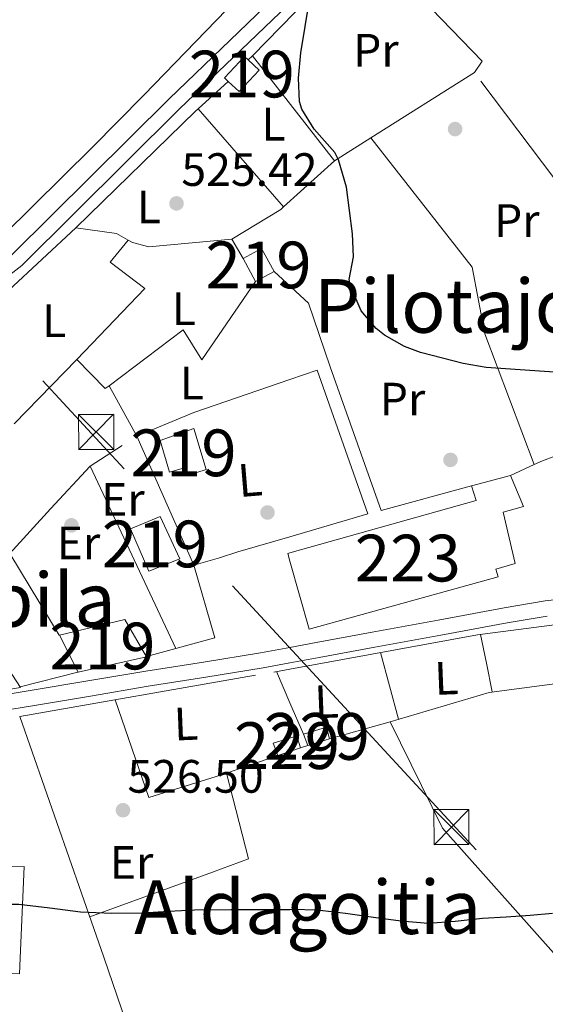
# Model space of a CAD drawing. Units: metres. Extents: x 566314 to 573165, y 4747259 to 4751955.
# Drawn here: x 568342 to 568455, y 4749583 to 4749793 of the extents above; entities that cross this region are included whole.
import ezdxf
from ezdxf.enums import TextEntityAlignment as Align

# ---------------------------------------------------------------- set-up
doc = ezdxf.new("R2010")
doc.units = ezdxf.units.M
doc.header["$MEASUREMENT"] = 0
for name, pattern in [('DGN Style 2', [85.41880000000002, 51.25128000000001, -34.16752000000001]), ('DGN Style 3', [119.58632000000003, 85.41880000000002, -34.16752000000001]), ('DGN Style 7', [170.8376, 76.87692000000001, -34.16752000000001, 25.62564, -34.16752000000001])]:
    doc.linetypes.add(name, pattern=pattern)
for name, color, linetype, lineweight in [('Nivel 15', 7, 'Continuous', 0), ('Nivel 16', 7, 'Continuous', 0), ('Nivel 17', 7, 'Continuous', 0), ('Nivel 20', 7, 'Continuous', 0), ('Nivel 21', 7, 'Continuous', 0), ('Nivel 32', 7, 'Continuous', 0), ('Nivel 36', 7, 'Continuous', 0), ('Nivel 37', 7, 'Continuous', 0), ('Nivel 4', 7, 'Continuous', 0), ('Nivel 41', 7, 'Continuous', 0), ('Nivel 45', 7, 'Continuous', 0), ('Nivel 48', 7, 'Continuous', 0), ('Nivel 52', 7, 'Continuous', 0), ('Nivel 7', 7, 'Continuous', 0)]:
    doc.layers.add(name, color=color, linetype=linetype, lineweight=lineweight)
doc.styles.add('Style-Arial', font='txt')
doc.styles.add('Style-Arial Narrow', font='txt')
doc.styles.add('Style-Times New Roman', font='txt')

# ---------------------------------------------------------------- blocks, each defined once
blk = doc.blocks.new('5PATER')
at = {"layer": 'Nivel 7', "linetype": 'Continuous', "lineweight": 0}
h = blk.add_hatch(color=51, dxfattribs=at)
edge = h.paths.add_edge_path()
edge.add_ellipse((-0.00104764848947525, -0.0005224533379077911), major_axis=(-1.095731442372465, -1.110710699892244), ratio=0.999422240966032, start_angle=0, end_angle=360)
blk = doc.blocks.new('5PERFI_1')
at = {"layer": 'Nivel 17', "linetype": 'Continuous', "lineweight": 0}
h = blk.add_hatch(color=7, dxfattribs=at)
edge = h.paths.add_edge_path()
edge.add_arc((-0.003348067402839661, 0.002808375284075737), 1.559999998626405, 315.0000000018422, 675.0000000018422)
blk = doc.blocks.new('5PERFI')
at = {"layer": 'Nivel 17', "color": 7, "linetype": 'Continuous', "lineweight": 0}
blk.add_blockref('5PERFI_1', (0, 0), dxfattribs=at)
blk = doc.blocks.new('5TME')
at = {"layer": 'Nivel 32', "color": 7, "linetype": 'Continuous', "lineweight": 0}
for p, q in [((-3.75, 3.75), (3.75, -3.75)), ((3.719999998807907, 3.780000001192093), (-3.720000002533197, -3.779999999329448))]:
    blk.add_line(p, q, dxfattribs=at)
at = {"layer": 'Nivel 32', "color": 7, "linetype": 'Continuous', "lineweight": 0, "flags": 128}
blk.add_lwpolyline([(-3.75, -3.75), (3.75, -3.75), (3.75, 3.75), (-3.75, 3.75), (-3.720000002533197, -3.779999999329448)], dxfattribs=at)

msp = doc.modelspace()

# ---------------------------------------------------------------- linework, layer by layer
at = {"layer": 'Nivel 15', "color": 51, "linetype": 'Continuous', "lineweight": 13, "extrusion": (0.0135725348537266, 0.007423345593466794, 0.999880332958822), "elevation": 43498.6957847607, "flags": 128}
msp.add_lwpolyline([(568330.3723898642, 4749550.110447435), (568334.3429742679, 4749552.280507227), (568337.0227273963, 4749547.380372211)], dxfattribs=at)
at = {"layer": 'Nivel 15', "color": 51, "linetype": 'Continuous', "lineweight": 13, "elevation": 525.29, "flags": 128}
msp.add_lwpolyline([(568392.5399999991, 4749737.26), (568389.8599999994, 4749742.15)], dxfattribs=at)
at = {"layer": 'Nivel 15', "color": 51, "linetype": 'Continuous', "lineweight": 13, "extrusion": (0.01360324451322631, 0.007401261498380058, 0.9998800793429911), "elevation": 43411.25721785102, "flags": 128}
msp.add_lwpolyline([(568336.7694008499, 4749548.210686142), (568332.7988159582, 4749546.050626976)], dxfattribs=at)
at = {"layer": 'Nivel 15', "color": 1, "linetype": 'Continuous', "lineweight": 13, "extrusion": (-0.01007678414335547, -0.002682309448231313, 0.9999456303406463), "elevation": -17942.26143328319, "flags": 128}
msp.add_lwpolyline([(568423.5793602765, 4749664.679739032), (568415.2388768047, 4749662.459731046)], dxfattribs=at)
at = {"layer": 'Nivel 15', "color": 51, "linetype": 'Continuous', "lineweight": 13}
for points in [[(568386.6900000013, 4749780.109999999, 525.19), (568385.8999999985, 4749780.859999999, 525.2), (568390.2100000009, 4749785.42, 525.13), (568390.9800000004, 4749784.699999999, 525.13)], [(568390.9800000004, 4749784.699999999, 525.13), (568393.3099999987, 4749782.49, 525.11), (568389, 4749777.93, 525.1800000000001), (568386.6900000013, 4749780.109999999, 525.19)], [(568372.1099999994, 4749703.23, 525.83), (568379.3399999999, 4749705.75, 525.7), (568381.9400000013, 4749697.02, 525.73), (568377.9699999988, 4749695.710000001, 525.8), (568377.3399999999, 4749697.35, 525.79), (568374.1400000006, 4749696.460000001, 525.85), (568372.1099999994, 4749703.23, 525.83)], [(568365.7399999984, 4749684.310000001, 526.08), (568372.1000000015, 4749686.939999999, 525.94), (568376.3000000007, 4749677.869999999, 525.95), (568369.7100000009, 4749675.23, 526.0600000000001), (568365.7399999984, 4749684.310000001, 526.08)], [(568350.5899999999, 4749661.529999999, 526.55), (568364.5399999991, 4749664.890000001, 526.23), (568369.1799999997, 4749656.92, 526.2), (568354.5899999999, 4749653.58, 526.52), (568350.5899999999, 4749661.529999999, 526.55)]]:
    msp.add_polyline3d(points, dxfattribs=at)
at = {"layer": 'Nivel 15', "color": 1, "linetype": 'Continuous', "lineweight": 13}
msp.add_polyline3d([(568438.8000000007, 4749693.5, 525.95), (568439.7899999991, 4749690.34, 526.05), (568399.9100000001, 4749679.130000001, 525.66), (568399.4600000009, 4749679, 525.66), (568399.9100000001, 4749677.390000001, 525.7), (568404, 4749662.84, 526.16), (568444.4499999993, 4749674.029999999, 526.57), (568443.9800000004, 4749675.640000001, 526.52), (568448.1400000006, 4749676.890000001, 526.55), (568445.5799999982, 4749687.85, 526.22), (568449.8999999985, 4749689.08, 526.26), (568447.1400000006, 4749695.720000001, 526.04)], dxfattribs=at)
at = {"layer": 'Nivel 15', "color": 1, "linetype": 'Continuous', "lineweight": 0}
for points in [[(568408.3999999985, 4749639.32, 526.62), (568403.6999999993, 4749637.890000001, 526.62), (568402.7800000012, 4749640.32, 526.74), (568407.7399999984, 4749641.869999999, 526.74), (568408.3999999985, 4749639.32, 526.62)], [(568399.9100000001, 4749639.52, 526.71), (568401.3599999994, 4749639.98, 526.72), (568402.1600000001, 4749637.390000001, 526.61), (568399.9100000001, 4749636.619999999, 526.61), (568397.3200000003, 4749635.74, 526.6), (568396.3200000003, 4749638.380000001, 526.6800000000001), (568399.9100000001, 4749639.52, 526.71)]]:
    msp.add_polyline3d(points, dxfattribs=at)
at = {"layer": 'Nivel 16', "color": 1, "linetype": 'Continuous', "lineweight": 13, "elevation": 529.76, "flags": 128}
msp.add_lwpolyline([(568337.7800000012, 4749657.07), (568342.2399999984, 4749650.359999999), (568330.3500000015, 4749648.439999999)], dxfattribs=at)
at = {"layer": 'Nivel 16', "color": 1, "linetype": 'Continuous', "lineweight": 13, "extrusion": (0.7867649753908643, 0.2649808082217883, 0.5574818784250664), "elevation": 1706010.674341681, "flags": 128}
msp.add_lwpolyline([(4319803.606660036, -1144970.135186443), (4319755.506384637, -1144971.171095001), (4319749.026741693, -1144971.231322242)], dxfattribs=at)
at = {"layer": 'Nivel 16', "color": 1, "linetype": 'Continuous', "lineweight": 13, "extrusion": (-0.02935738175819381, -0.00953161745395903, 0.9995235326919597), "elevation": -61430.30764848066, "flags": 128}
msp.add_lwpolyline([(-4341971.495696073, 2006401.375379372), (-4341971.495696073, 2006402.995286778)], dxfattribs=at)
at = {"layer": 'Nivel 16', "color": 1, "linetype": 'Continuous', "lineweight": 13, "extrusion": (0.07531482119889918, 0.01754075488990875, 0.9970055163466599), "elevation": 126643.1857297303, "flags": 128}
msp.add_lwpolyline([(4496872.80726314, -1625964.222965777), (4496841.017541599, -1625967.455844425), (4496840.391890347, -1625982.973661944)], dxfattribs=at)
at = {"layer": 'Nivel 16', "color": 1, "linetype": 'Continuous', "lineweight": 13}
for points in [[(568408.3999999985, 4749639.32, 526.62), (568421.370000001, 4749643, 528.34), (568432.5300000012, 4749620.199999999, 527.6), (568456.3399999999, 4749593.540000001, 526.07)], [(568383.3599999994, 4749610.83, 527.44), (568391.0599999987, 4749613.640000001, 527.46), (568386.3500000015, 4749632, 527.95), (568397.3200000003, 4749635.74, 528.3100000000001)]]:
    msp.add_polyline3d(points, dxfattribs=at)
at = {"layer": 'Nivel 20', "color": 7, "linetype": 'DGN Style 2', "lineweight": 0, "extrusion": (0.001312975262447944, -0.001553216332974134, 0.999997931805353), "elevation": -6106.747168591448, "flags": 128}
msp.add_lwpolyline([(568476.9315777309, 4749792.994299568), (568464.8415881544, 4749782.774287241), (568450.4815480113, 4749801.254297793), (568432.4014848173, 4749819.734331822)], dxfattribs=at)
at = {"layer": 'Nivel 20', "color": 7, "linetype": 'DGN Style 2', "lineweight": 0, "extrusion": (-0.05619868802740614, 0.08573321359019614, 0.9947318852592875), "elevation": 375794.0485796393, "flags": 128}
msp.add_lwpolyline([(-3079300.868864525, -3641458.2013065), (-3079323.471201856, -3641463.17638913), (-3079334.819746759, -3641464.737199368)], dxfattribs=at)
at = {"layer": 'Nivel 20', "color": 7, "linetype": 'DGN Style 2', "lineweight": 0, "extrusion": (0.001930917542681157, -0.001308040916009816, 0.9999972802895044), "elevation": -4590.681014907434, "flags": 128}
msp.add_lwpolyline([(568414.6271893941, 4749807.708594851), (568438.9872984514, 4749782.508573294), (568437.3073015846, 4749780.028571172)], dxfattribs=at)
at = {"layer": 'Nivel 20', "color": 7, "linetype": 'DGN Style 2', "lineweight": 0, "extrusion": (0.01666094727318831, 0.01684814892794324, 0.9997192369428838), "elevation": 90020.20465353766, "flags": 128}
msp.add_lwpolyline([(2935637.563006008, -3775904.095697325), (2935637.563006008, -3775905.361793689)], dxfattribs=at)
at = {"layer": 'Nivel 20', "color": 7, "linetype": 'DGN Style 2', "lineweight": 0, "extrusion": (-0.0004310701088249516, 0.0005526539856730148, 0.9999997543760367), "elevation": 2905.191068669556, "flags": 128}
msp.add_lwpolyline([(568409.5936039537, 4749762.219786087), (568392.0435969643, 4749784.719789524)], dxfattribs=at)
at = {"layer": 'Nivel 20', "color": 7, "linetype": 'DGN Style 2', "lineweight": 0, "extrusion": (0.007749885508619658, 0.004885645331923133, 0.9999580339915741), "elevation": 28135.56821180249, "flags": 128}
msp.add_lwpolyline([(568418.2440319769, 4749701.196499117), (568396.0828374773, 4749687.226332385)], dxfattribs=at)
at = {"layer": 'Nivel 20', "color": 7, "linetype": 'DGN Style 2', "lineweight": 0, "extrusion": (0.02538877958137485, 0.005304256398837673, 0.9996635807787657), "elevation": 40150.36707976821, "flags": 128}
msp.add_lwpolyline([(4533115.900137015, -1527286.091255017), (4533111.854540743, -1527272.982542235), (4533147.84326338, -1527256.018325694)], dxfattribs=at)
at = {"layer": 'Nivel 20', "color": 7, "linetype": 'DGN Style 2', "lineweight": 0, "extrusion": (0.00339254036233144, 0.003092268932746205, 0.9999894642158674), "elevation": 17140.88672726843, "flags": 128}
msp.add_lwpolyline([(568375.197825592, 4749743.944650551), (568381.6379242316, 4749749.814678615)], dxfattribs=at)
at = {"layer": 'Nivel 20', "color": 7, "linetype": 'DGN Style 2', "lineweight": 0, "extrusion": (-0.1086851231705743, 0.1195536354876312, 0.9868609183887503), "elevation": 506596.4618523379, "flags": 128}
msp.add_lwpolyline([(-3615574.727494467, -3090973.875863407), (-3615610.489470888, -3090975.113701254), (-3615611.232774321, -3090975.113701254)], dxfattribs=at)
at = {"layer": 'Nivel 20', "color": 7, "linetype": 'DGN Style 2', "lineweight": 0, "extrusion": (0.00517911859626754, -0.005961514180596955, 0.9999688180534633), "elevation": -24846.71414810991, "flags": 128}
msp.add_lwpolyline([(568369.9054052234, 4749710.518239034), (568388.176299613, 4749689.487865325)], dxfattribs=at)
at = {"layer": 'Nivel 20', "color": 7, "linetype": 'DGN Style 2', "lineweight": 0, "extrusion": (0.007353877054061948, 0.004619743277551737, 0.9999622885210839), "elevation": 26647.4993505006, "flags": 128}
msp.add_lwpolyline([(568397.9906878099, 4749695.579732347), (568390.1903104112, 4749690.679680059)], dxfattribs=at)
at = {"layer": 'Nivel 20', "color": 7, "linetype": 'DGN Style 2', "lineweight": 0, "extrusion": (0.01408650298855069, 0.01278123986759324, 0.9998190888060704), "elevation": 69239.48754308082, "flags": 128}
msp.add_lwpolyline([(568345.61988727, 4749266.069617715), (568334.7170244008, 4749256.178809801)], dxfattribs=at)
at = {"layer": 'Nivel 20', "color": 7, "linetype": 'DGN Style 2', "lineweight": 0, "extrusion": (0.00906002754338202, 0.02889414189510997, 0.9995414170833836), "elevation": 142914.6086614222, "flags": 128}
msp.add_lwpolyline([(878744.6561519671, -4700065.526467584), (878745.0569933727, -4700064.865993384), (878753.1420704201, -4700055.619354587)], dxfattribs=at)
at = {"layer": 'Nivel 20', "color": 7, "linetype": 'DGN Style 2', "lineweight": 0, "extrusion": (0.1058951803224812, -0.1163982325494708, 0.9875412205289602), "elevation": -492157.1384507123, "flags": 128}
msp.add_lwpolyline([(3616691.499950524, 3091955.065813033), (3616712.505110953, 3091952.14258961), (3616732.201064494, 3091952.396782951)], dxfattribs=at)
at = {"layer": 'Nivel 20', "color": 7, "linetype": 'DGN Style 2', "lineweight": 0, "extrusion": (-0.06131955867179605, -0.05968260075631527, 0.9963322231521264), "elevation": -317805.2467945262, "flags": 128}
msp.add_lwpolyline([(-3007280.493635226, 3706533.588157643), (-3007283.240577741, 3706532.77010702), (-3007290.239834215, 3706527.39434579)], dxfattribs=at)
at = {"layer": 'Nivel 20', "color": 7, "linetype": 'DGN Style 2', "lineweight": 0, "extrusion": (0.01672046241948227, 0.0878822513585176, 0.9959905300918463), "elevation": 427445.3927894792, "flags": 128}
msp.add_lwpolyline([(329389.7155666202, -4753098.70995063), (329406.9028369226, -4753093.791481394), (329410.4466940723, -4753094.013914563), (329411.4673206657, -4753094.350398354)], dxfattribs=at)
at = {"layer": 'Nivel 20', "color": 7, "linetype": 'DGN Style 2', "lineweight": 0, "flags": 128}
for points, elevation in [([(568387.4600000009, 4749746.300000001), (568389.8599999994, 4749742.15)], 525.22), ([(568354.3000000007, 4749720.550000001), (568360.379999999, 4749714.33)], 527.22), ([(568354.5100000016, 4749653.58), (568342.1700000018, 4749650.470000001)], 527.89)]:
    msp.add_lwpolyline(points, dxfattribs=dict(at, elevation=elevation))
at = {"layer": 'Nivel 20', "color": 7, "linetype": 'DGN Style 2', "lineweight": 0, "extrusion": (0.00980024797493049, 0.0100334137260069, 0.9999016380367785), "elevation": 53753.09258029085, "flags": 128}
msp.add_lwpolyline([(568308.3836948164, 4749406.518930826), (568321.8356950358, 4749420.289623987)], dxfattribs=at)
at = {"layer": 'Nivel 20', "color": 7, "linetype": 'DGN Style 2', "lineweight": 0, "extrusion": (0.01624845776860642, 0.012134924156301, 0.9997943444708329), "elevation": 67397.97468142652, "flags": 128}
msp.add_lwpolyline([(3465450.980927885, -3296805.579086419), (3465450.980927885, -3296806.565291267)], dxfattribs=at)
at = {"layer": 'Nivel 20', "color": 7, "linetype": 'DGN Style 2', "lineweight": 0, "extrusion": (0.01023422298859329, -0.01846274398444718, 0.9997771690553773), "elevation": -81350.6127218059, "flags": 128}
msp.add_lwpolyline([(2799832.578092169, 3877775.925642196), (2799832.578092169, 3877763.608929971)], dxfattribs=at)
at = {"layer": 'Nivel 20', "color": 7, "linetype": 'DGN Style 2', "lineweight": 0, "extrusion": (0.03988129678046533, 0.02508829742223101, 0.9988894130480923), "elevation": 142355.6836274505, "flags": 128}
msp.add_lwpolyline([(3717676.932020707, -3006812.546661668), (3717719.743798202, -3006817.852687269), (3717719.836278517, -3006829.738184631)], dxfattribs=at)
at = {"layer": 'Nivel 20', "color": 7, "linetype": 'DGN Style 2', "lineweight": 0, "extrusion": (0.0001889810829992118, -0.0006399850172734045, 0.9999997773526392), "elevation": -2405.268972171466, "flags": 128}
msp.add_lwpolyline([(568384.7102497816, 4749677.553352414), (568379.1902498789, 4749675.923352078), (568367.0302463174, 4749703.583357744)], dxfattribs=at)
at = {"layer": 'Nivel 20', "color": 7, "linetype": 'DGN Style 2', "lineweight": 0, "extrusion": (0.0001788502057751915, -0.01365223237417304, 0.9999067879376585), "elevation": -64215.78337120969, "flags": 128}
msp.add_lwpolyline([(568452.1067189351, 4749264.003932912), (568453.8467171155, 4749264.813998194), (568459.766711656, 4749267.034215324), (568462.0567116179, 4749267.064218119)], dxfattribs=at)
at = {"layer": 'Nivel 20', "color": 7, "linetype": 'DGN Style 2', "lineweight": 0, "extrusion": (-0.005281759782538756, 0.005384195612540172, 0.9999715563210814), "elevation": 23098.97978823671, "flags": 128}
msp.add_lwpolyline([(568345.3897289634, 4749606.025567474), (568334.7990844101, 4749623.495820703), (568343.4789105095, 4749633.045982964), (568351.9987916648, 4749642.226092197)], dxfattribs=at)
at = {"layer": 'Nivel 20', "color": 7, "linetype": 'DGN Style 2', "lineweight": 0, "extrusion": (-0.00324223733567623, -0.001509207122721086, 0.9999936050750124), "elevation": -8484.758519359932, "flags": 128}
msp.add_lwpolyline([(568445.8594323508, 4749688.323942216), (568450.9294705503, 4749690.683944903)], dxfattribs=at)
at = {"layer": 'Nivel 20', "color": 7, "linetype": 'DGN Style 2', "lineweight": 0, "extrusion": (-0.07804220633215672, -0.02424038226983656, 0.9966553154918811), "elevation": -158966.7414685076, "flags": 128}
msp.add_lwpolyline([(-4367313.524225451, 1945204.916557726), (-4367313.524225451, 1945200.756016895)], dxfattribs=at)
at = {"layer": 'Nivel 20', "color": 7, "linetype": 'DGN Style 2', "lineweight": 0, "extrusion": (-0.0136894033770235, 0.04952642710595596, 0.9986789940983537), "elevation": 227980.0767270571, "flags": 128}
msp.add_lwpolyline([(-1813227.712471742, -4420714.016246513), (-1813227.932684891, -4420697.863209456), (-1813212.805976722, -4420697.863209456)], dxfattribs=at)
at = {"layer": 'Nivel 20', "color": 7, "linetype": 'DGN Style 2', "lineweight": 0, "extrusion": (-0.8500309411742332, -0.372456305522146, 0.372456305522193), "elevation": -2251997.20759111, "flags": 128}
msp.add_lwpolyline([(-4122246.323720524, 904367.2049908955), (-4122239.016830273, 904367.0218110569), (-4122231.719099347, 904366.8494065031)], dxfattribs=at)
at = {"layer": 'Nivel 20', "color": 7, "linetype": 'DGN Style 2', "lineweight": 0, "extrusion": (-0.002693264906459134, -0.006662992912263077, 0.9999741750913343), "elevation": -32650.39329830357, "flags": 128}
msp.add_lwpolyline([(568361.8385746554, 4749535.580774037), (568369.0882251598, 4749514.640309202), (568385.7783800922, 4749519.900425965)], dxfattribs=at)
at = {"layer": 'Nivel 20', "color": 7, "linetype": 'DGN Style 2', "lineweight": 0}
for points in [[(568441.3399999999, 4749841.890000001, 524.54), (568421.6600000001, 4749826.050000001, 524.88), (568401.5799999982, 4749807.49, 525.44), (568386.379999999, 4749795.49, 525.5), (568368.6600000001, 4749777.18, 525.96), (568357.5799999982, 4749765.98, 525.92), (568338.5799999982, 4749747.18, 526.04), (568328.1400000006, 4749736.619999999, 526.42), (568320.6600000001, 4749729.74, 526.5), (568313.7399999984, 4749724.699999999, 526.6800000000001), (568313.4299999997, 4749725.15, 526.69)], [(568452.2100000009, 4749698.08, 524.32), (568441.620000001, 4749726.060000001, 524.24), (568438.8999999985, 4749740.300000001, 524.1), (568417.2199999988, 4749768, 524.32)], [(568354.3000000007, 4749720.550000001, 525.62), (568368.8200000003, 4749735.74, 525.4), (568361.4200000018, 4749741.42, 525.3), (568365.2800000012, 4749746.1, 525.3)], [(568396.5100000016, 4749739.42, 525.28), (568403.8599999994, 4749732.619999999, 525), (568408.5, 4749719.02, 524.42), (568419.4600000009, 4749688.220000001, 524.86), (568438.8000000007, 4749693.5, 524.76)], [(568361.1700000018, 4749714.92, 525.66), (568377.0599999987, 4749726.939999999, 525.32), (568381.0199999996, 4749720.460000001, 525.22), (568392.5399999991, 4749737.26, 525.34)], [(568367.1400000006, 4749704.15, 527.0600000000001), (568379.3099999987, 4749709.24, 527.0600000000001), (568399.9100000001, 4749716.290000001, 526.84), (568405.7600000016, 4749718.300000001, 526.78), (568416.5799999982, 4749687.5, 526.86), (568399.9100000001, 4749682.609999999, 527.17), (568388.7800000012, 4749679.35, 527.38)], [(568342.0500000007, 4749644.119999999, 527.28), (568396.4600000009, 4749653.640000001, 527.1800000000001), (568399.9100000001, 4749654.27, 527.14), (568440.0500000007, 4749661.59, 526.64), (568460.7399999984, 4749664.310000001, 526.67), (568477.7300000004, 4749664.07, 526.83), (568479.8099999987, 4749654.25, 526.54), (568442.5300000012, 4749649.27, 526.37), (568421.370000001, 4749643, 526.42)]]:
    msp.add_polyline3d(points, dxfattribs=at)
at = {"layer": 'Nivel 21', "color": 7, "linetype": 'DGN Style 3', "lineweight": 0}
for points in [[(568180.8200000003, 4749650.300000001, 526.42), (568191.4699999988, 4749651.869999999, 528.24), (568200.4699999988, 4749654.960000001, 528.17), (568209.4600000009, 4749658.040000001, 528.1), (568221.2300000004, 4749662.16, 527.96), (568232.9800000004, 4749666.35, 527.8100000000001), (568241.7199999988, 4749669.82, 527.7), (568250.3200000003, 4749673.640000001, 527.6), (568257.9200000018, 4749677.390000001, 527.51), (568265.2199999988, 4749681.720000001, 527.42), (568273.25, 4749687.58, 527.51), (568280.7899999991, 4749694.029999999, 527.65), (568286.379999999, 4749699.6, 527.63), (568292.0700000003, 4749705.040000001, 527.62), (568298.3900000006, 4749710.220000001, 527.66), (568304.8200000003, 4749715.279999999, 527.66), (568311.4600000009, 4749720.380000001, 527.57), (568318.1000000015, 4749725.48, 527.47), (568340.4600000009, 4749743.07, 525.71), (568374.0199999996, 4749776.390000001, 524.83), (568402.2899999991, 4749803.58, 524.61), (568436.5700000003, 4749833.65, 524.41), (568449.3000000007, 4749844.300000001, 524.15), (568465.25, 4749860.220000001, 523.8100000000001)], [(568328.6900000013, 4749647.140000001, 527.1800000000001), (568344.2800000012, 4749649.66, 527.1), (568356.6600000001, 4749651.74, 527.09), (568369.0599999987, 4749653.84, 527.07), (568381.379999999, 4749655.77, 527.04), (568393.629999999, 4749657.779999999, 526.99), (568399.9100000001, 4749658.93, 526.95), (568405.5500000007, 4749659.960000001, 526.91), (568417.5, 4749662.16, 526.86), (568431.6400000006, 4749664.76, 526.91), (568445.7899999991, 4749667.380000001, 526.96), (568454.5199999996, 4749668.890000001, 526.99), (568459.0700000003, 4749669.4, 527)]]:
    msp.add_polyline3d(points, dxfattribs=at)
at = {"layer": 'Nivel 21', "color": 7, "linetype": 'Continuous', "lineweight": 0}
for points in [[(568187.1799999997, 4749645.34, 526.64), (568192.4400000013, 4749649.060000001, 528.24), (568201.4299999997, 4749652.140000001, 528.17), (568210.4299999997, 4749655.23, 528.1), (568222.2199999988, 4749659.35, 527.96), (568234.0300000012, 4749663.560000001, 527.8100000000001), (568242.870000001, 4749667.08, 527.7), (568251.5799999982, 4749670.949999999, 527.6), (568259.3399999999, 4749674.77, 527.51), (568266.8599999994, 4749679.24, 527.42), (568275.0899999999, 4749685.24, 527.51), (568282.8099999987, 4749691.84, 527.65), (568288.4499999993, 4749697.470000001, 527.63), (568294.0399999991, 4749702.800000001, 527.62), (568300.2600000016, 4749707.9, 527.66), (568306.6400000006, 4749712.93, 527.66), (568313.2699999996, 4749718.02, 527.57), (568319.9100000001, 4749723.119999999, 527.47), (568342.5399999991, 4749740.699999999, 525.71), (568376.2199999988, 4749774.140000001, 524.83), (568404.4200000018, 4749801.25, 524.61), (568438.620000001, 4749831.25, 524.41), (568451.4200000018, 4749841.970000001, 524.15), (568467.5399999991, 4749858.050000001, 523.8100000000001)], [(568454.9800000004, 4749665.640000001, 526.99), (568446.370000001, 4749664.15, 526.96), (568432.2300000004, 4749661.540000001, 526.91), (568418.1000000015, 4749658.939999999, 526.86), (568406.1400000006, 4749656.74, 526.91), (568399.9100000001, 4749655.6, 526.96), (568394.1900000013, 4749654.550000001, 526.99), (568381.8999999985, 4749652.540000001, 527.04), (568369.5799999982, 4749650.6, 527.07), (568357.1999999993, 4749648.51, 527.09), (568344.8200000003, 4749646.43, 527.1), (568329.2100000009, 4749643.91, 527.1800000000001), (568313.6000000015, 4749641.390000001, 527.3100000000001), (568299.7100000009, 4749639.01, 527.5), (568291.0799999982, 4749637.49, 527.62), (568290.9600000009, 4749633.48, 527.21), (568292.6999999993, 4749628.02, 526.62), (568295.870000001, 4749620.119999999, 526.55), (568298.7699999996, 4749612.15, 526.48), (568301.2600000016, 4749604.619999999, 526.3100000000001), (568303.6999999993, 4749597.189999999, 526.03), (568304.2199999988, 4749595.74, 525.95), (568304.7399999984, 4749594.32, 525.86)]]:
    msp.add_polyline3d(points, dxfattribs=at)
at = {"layer": 'Nivel 21', "color": 7, "linetype": 'Continuous', "lineweight": 13}
for points in [[(568315.6499999985, 4749592.15, 525.1), (568316.2100000009, 4749611.74, 524.98), (568342.9899999984, 4749612.029999999, 524.98), (568342.129999999, 4749592.41, 524.98)], [(568342.129999999, 4749592.41, 524.98), (568341.9800000004, 4749589, 524.98), (568332.120000001, 4749589.279999999, 524.9), (568331.8399999999, 4749582.68, 524.62), (568317.1400000006, 4749582.640000001, 525.03)]]:
    msp.add_polyline3d(points, dxfattribs=at)
at = {"layer": 'Nivel 32', "color": 6, "linetype": 'DGN Style 7', "lineweight": 0}
msp.add_polyline3d([(567756.0100000016, 4750120.290000001, 533.0600000000001), (567909.7300000004, 4750075.050000001, 531.59), (568061.1099999994, 4750026.439999999, 530.77), (568166.870000001, 4749911.43, 525.94), (568271.6799999997, 4749797.59, 526.86), (568460.0700000003, 4749593.58, 524.25)], dxfattribs=at)
at = {"layer": 'Nivel 36', "color": 92, "linetype": 'Continuous', "lineweight": 0, "extrusion": (0.9615680169445543, 0.1941480733735428, 0.1941480733735434), "elevation": 1468834.28790772, "flags": 128}
msp.add_lwpolyline([(4543208.198437398, -290165.9159977362), (4543201.908935191, -290166.0485193254), (4543195.629235176, -290166.1912348839)], dxfattribs=at)
at = {"layer": 'Nivel 36', "color": 92, "linetype": 'Continuous', "lineweight": 0, "extrusion": (-0.9311902003227959, -0.2577642438574673, 0.2577642438574045), "elevation": -1753462.638454424, "flags": 128}
msp.add_lwpolyline([(-4425876.549514238, 468332.8485930171), (-4425869.158736164, 468332.6001992561), (-4425861.758320514, 468332.3414557567)], dxfattribs=at)
at = {"layer": 'Nivel 36', "color": 92, "linetype": 'Continuous', "lineweight": 0, "extrusion": (-0.002012823709046591, -0.0007375758111917305, 0.9999977022586798), "elevation": -4121.224772298707, "flags": 128}
msp.add_lwpolyline([(568356.9873455986, 4749599.452218452), (568383.2674131282, 4749609.082221072)], dxfattribs=at)
at = {"layer": 'Nivel 4', "color": 30, "linetype": 'Continuous', "lineweight": 30, "elevation": 525, "flags": 128}
for points in [[(568412.0100000016, 4749757.449999999), (568410.3200000003, 4749763.32), (568409.5399999991, 4749764.859999999), (568405.1000000015, 4749769.9), (568402.4600000009, 4749774.18), (568401.9400000013, 4749775.82), (568401.75, 4749780.810000001), (568402.2600000016, 4749786.23), (568404.120000001, 4749797.529999999)], [(568474.1400000006, 4749716.609999999), (568441.9400000013, 4749718.859999999), (568437.0199999996, 4749719.68), (568427.8299999982, 4749722.08), (568424.4600000009, 4749723.34), (568420.120000001, 4749725.76), (568418.3399999999, 4749727.18), (568415.1799999997, 4749731.01), (568412.7600000016, 4749736.48), (568412.5799999982, 4749737.66), (568413.5, 4749742.540000001), (568413.2899999991, 4749747.49), (568412.0100000016, 4749757.449999999)], [(568339.5399999991, 4749603.939999999), (568341.870000001, 4749603.960000001), (568348.4899999984, 4749603.189999999), (568355.1000000015, 4749602.279999999), (568361.7699999996, 4749602.050000001), (568368.4299999997, 4749602.09), (568373.9299999997, 4749602.449999999), (568379.4400000013, 4749602.75), (568387.25, 4749602.810000001), (568395.0700000003, 4749602.810000001), (568399.9100000001, 4749602.83), (568400.4100000001, 4749602.84), (568405.7600000016, 4749602.699999999), (568411.7699999996, 4749602.02), (568417.7600000016, 4749601.15), (568423.620000001, 4749600.380000001), (568429.4899999984, 4749599.869999999), (568435.2800000012, 4749600.27), (568441.0899999999, 4749600.960000001), (568446.1999999993, 4749601.25), (568451.3299999982, 4749601.560000001), (568456.120000001, 4749602)]]:
    msp.add_lwpolyline(points, dxfattribs=at)
at = {"layer": 'Nivel 52', "color": 1, "linetype": 'Continuous', "lineweight": 13}
for points in [[(568386.6900000013, 4749780.109999999, 525.19), (568389, 4749777.93, 525.1800000000001), (568393.3099999987, 4749782.49, 525.11), (568390.9800000004, 4749784.699999999, 525.13), (568390.2100000009, 4749785.42, 525.13), (568385.8999999985, 4749780.859999999, 525.2)], [(568372.1099999994, 4749703.23, 525.83), (568374.1400000006, 4749696.460000001, 525.85), (568377.3399999999, 4749697.35, 525.79), (568377.9699999988, 4749695.710000001, 525.8), (568381.9400000013, 4749697.02, 525.73), (568379.3399999999, 4749705.75, 525.7)], [(568438.8000000007, 4749693.5, 525.95), (568439.7899999991, 4749690.34, 526.05), (568399.9100000001, 4749679.130000001, 525.66), (568399.4600000009, 4749679, 525.66), (568399.9100000001, 4749677.390000001, 525.7), (568404, 4749662.84, 526.16), (568444.4499999993, 4749674.029999999, 526.57), (568443.9800000004, 4749675.640000001, 526.52), (568448.1400000006, 4749676.890000001, 526.55), (568445.5799999982, 4749687.85, 526.22), (568449.8999999985, 4749689.08, 526.26), (568447.1400000006, 4749695.720000001, 526.04)]]:
    msp.add_polyline3d(points, close=True, dxfattribs=at)
at = {"layer": 'Nivel 52', "color": 1, "linetype": 'Continuous', "lineweight": 0}
msp.add_polyline3d([(568399.9100000001, 4749639.52, 526.71), (568396.3200000003, 4749638.380000001, 526.6800000000001), (568397.3200000003, 4749635.74, 526.6), (568399.9100000001, 4749636.619999999, 526.61), (568402.1600000001, 4749637.390000001, 526.61), (568401.3599999994, 4749639.98, 526.72)], close=True, dxfattribs=at)
at = {"layer": 'Nivel 52', "color": 1, "linetype": 'Continuous', "lineweight": 13}
for points in [[(568396.5100000016, 4749739.42, 525.22), (568393.8299999982, 4749744.32, 525.22), (568389.8599999994, 4749742.15, 525.29), (568392.5399999991, 4749737.26, 525.29)], [(568365.7399999984, 4749684.310000001, 526.08), (568369.7100000009, 4749675.23, 526.0600000000001), (568376.3000000007, 4749677.869999999, 525.95), (568372.1000000015, 4749686.939999999, 525.94)], [(568350.5899999999, 4749661.529999999, 526.55), (568354.5899999999, 4749653.58, 526.52), (568369.1799999997, 4749656.92, 526.2), (568364.5399999991, 4749664.890000001, 526.23)]]:
    msp.add_3dface(points, dxfattribs=at)
at = {"layer": 'Nivel 52', "color": 1, "linetype": 'Continuous', "lineweight": 0}
msp.add_3dface([(568408.3999999985, 4749639.32, 526.62), (568407.7399999984, 4749641.869999999, 526.74), (568402.7800000012, 4749640.32, 526.74), (568403.6999999993, 4749637.890000001, 526.62)], dxfattribs=at)

# ---------------------------------------------------------------- block references
at = {"layer": 'Nivel 17', "color": 7, "linetype": 'Continuous', "lineweight": 0}
for p in [(568435.2600000016, 4749769.890000001, 524.89), (568434.2699999996, 4749699.060000001, 526.29), (568395.1000000015, 4749687.800000001, 527.12), (568353.120000001, 4749685.050000001, 527.63)]:
    msp.add_blockref('5PERFI', p, dxfattribs=at)
at = {"layer": 'Nivel 32', "color": 7, "linetype": 'Continuous', "lineweight": 0}
for p in [(568358.4200000018, 4749705.060000001, 526.98), (568434.4800000004, 4749620.439999999, 525.63)]:
    msp.add_blockref('5TME', p, dxfattribs=at)
at = {"layer": 'Nivel 7', "color": 51, "linetype": 'Continuous', "lineweight": 0}
for p in [(568375.620000001, 4749753.98, 525.42), (568364.1600000001, 4749624.060000001, 526.5)]:
    msp.add_blockref('5PATER', p, dxfattribs=at)

# ---------------------------------------------------------------- texts
at = {"layer": 'Nivel 37', "color": 92, "linetype": 'Continuous', "lineweight": 0, "style": 'Style-Arial Narrow'}
for s, p in [('Pr', (568418.3008149974, 4749786.769979998, 524.77)), ('L', (568396.3831471056, 4749770.939979998, 525.0600000000001)), ('L', (568369.6931471042, 4749753.20998, 525.42)), ('Pr', (568448.4608149976, 4749750.309979999, 524.54)), ('L', (568377.2231471054, 4749731.419979999, 526.05)), ('L', (568349.4231471047, 4749728.859979998, 526.14)), ('L', (568378.9031471051, 4749715.499979999, 526.49)), ('Pr', (568424.0008149967, 4749712.069979999, 525.62)), ('Er', (568364.1408149973, 4749690.589979999, 527.36)), ('Er', (568354.6308149993, 4749681.29998, 527.5)), ('Er', (568366.0008149967, 4749612.88998, 525.82))]:
    msp.add_text(s, height=6.99996, dxfattribs=at).set_placement(p, align=Align.MIDDLE_CENTER)
for height, rotation, p in [(6.9999, 4.729999974849073, (568391.3473253585, 4749694.782279711, 526.96)), (6.99996, 2.299999981758886, (568433.3909842744, 4749652.33196478, 526.54)), (6.99996, 2.299999981758886, (568407.7309842743, 4749647.32196478, 526.67)), (6.99996, 2.299999981758886, (568377.6309842728, 4749642.57196478, 526.83))]:
    msp.add_text('L', height=height, rotation=rotation, dxfattribs=at).set_placement(p, align=Align.MIDDLE_CENTER)
at = {"layer": 'Nivel 41', "color": 7, "linetype": 'Continuous', "lineweight": 0, "style": 'Style-Arial'}
for s, p in [('525.42', (568376.6600000001, 4749757.720000001, 525.42)), ('526.50', (568365.120000001, 4749627.810000001, 526.5))]:
    msp.add_text(s, height=6.99996, dxfattribs=at).set_placement(p)
at = {"layer": 'Nivel 45', "color": 7, "linetype": 'Continuous', "lineweight": 0, "style": 'Style-Times New Roman'}
for s, p in [('Pilotajoko', (568442.5026623905, 4749732.029979998, 524.9300000000001)), ('Otadiko Espila', (568309.5906248838, 4749669.11998, 527.4)), ('Aldagoitia', (568403.7050622962, 4749603.309979999, 525.02))]:
    msp.add_text(s, height=11.49996, dxfattribs=at).set_placement(p, align=Align.MIDDLE_CENTER)
at = {"layer": 'Nivel 48', "color": 1, "linetype": 'Continuous', "lineweight": 0, "style": 'Style-Arial Narrow'}
for s, p in [('219', (568389.6046221033, 4749781.669979999, 524.92)), ('219', (568393.1846221052, 4749740.78998, 525.39)), ('219', (568377.1346221045, 4749700.569979999, 526.94)), ('219', (568370.984622106, 4749681.059979999, 527.37)), ('223', (568425.1346221045, 4749678.03998, 526.62)), ('219', (568359.7646221034, 4749659.20998, 527.2))]:
    msp.add_text(s, height=9.99996, dxfattribs=at).set_placement(p, align=Align.MIDDLE_CENTER)
at = {"layer": 'Nivel 48', "color": 7, "linetype": 'Continuous', "lineweight": 0, "style": 'Style-Arial Narrow'}
for p in [(568405.6646221057, 4749639.859979998, 526.51), (568399.2646221034, 4749637.87998, 526.53)]:
    msp.add_text('229', height=9.99996, dxfattribs=at).set_placement(p, align=Align.MIDDLE_CENTER)

doc.saveas('drawing.dxf')
